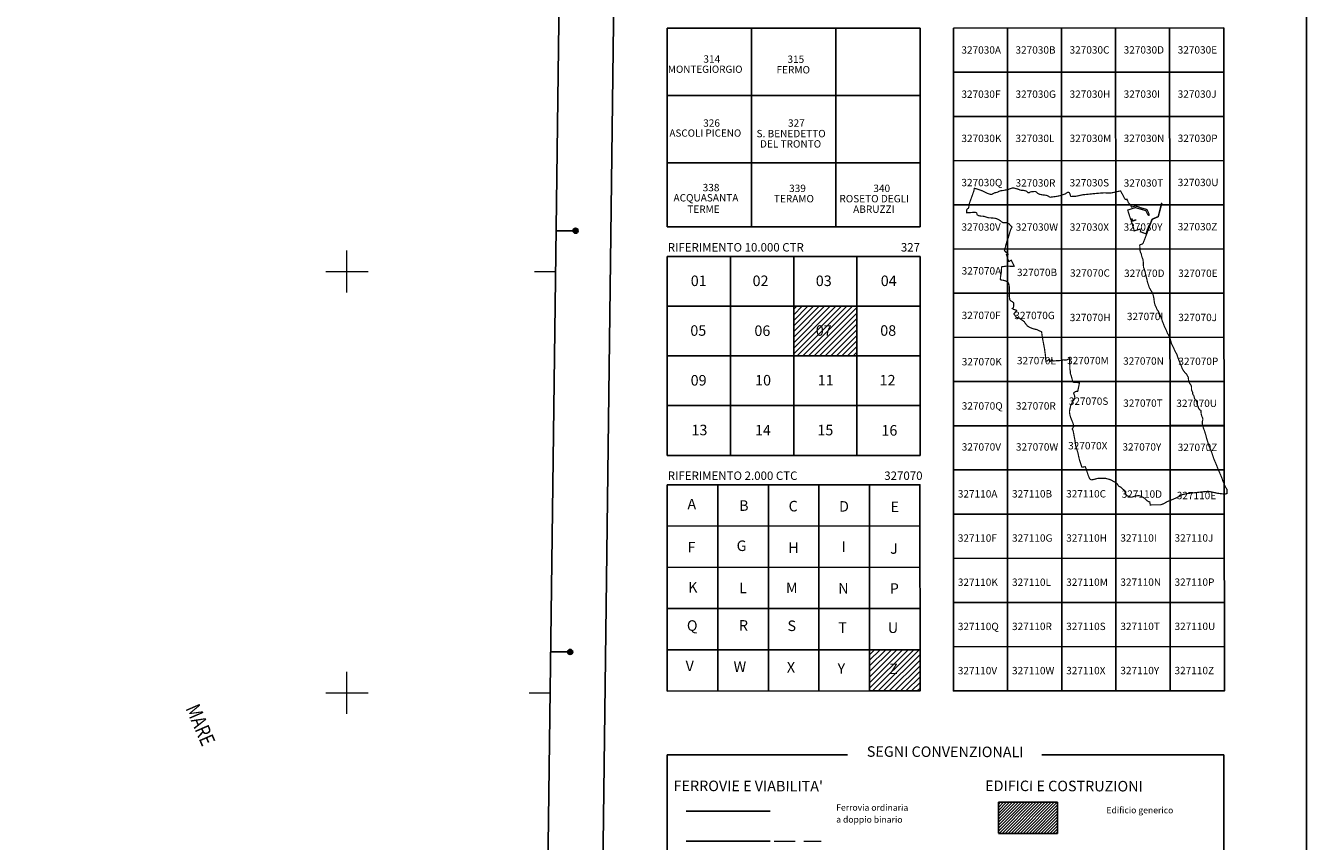
# Model space of a CAD drawing. Extents: x 2430075 to 2431855, y 4750135 to 4751351.
# Drawn here: x 2431247 to 2431855, y 4750529 to 4750917 of the extents above; entities that cross this region are included whole.
import ezdxf
from ezdxf.enums import TextEntityAlignment as Align

# ---------------------------------------------------------------- set-up
doc = ezdxf.new("R2010")
doc.units = 0
doc.header["$LTSCALE"] = 2
doc.header["$MEASUREMENT"] = 0
doc.linetypes.add('STRCOSTR', pattern=[7, 5, -2])
for name, color, linetype in [('Cartiglio', 7, 'Continuous'), ('CORNICE', 7, 'Continuous'), ('V0227', 6, 'Continuous')]:
    doc.layers.add(name, color=color, linetype=linetype)
doc.styles.add('Style05', font='Times New Roman', dxfattribs={"height": 0.2})
doc.styles.add('Style07', font='Arial', dxfattribs={"height": 0.2})

# ---------------------------------------------------------------- blocks, each defined once
blk = doc.blocks.new('2000CTC')
at = {"layer": 'Cartiglio', "color": 253, "linetype": 'Continuous', "style": 'Style05'}
for s, p in [('327030A', (2426341.01, 4757640.11)), ('327030B', (2426366.68, 4757640.12)), ('327030C', (2426392.35, 4757640.14)), ('327030D', (2426418.02, 4757640.15)), ('327030E', (2426443.69, 4757640.16)), ('327030F', (2426341.01, 4757619.13)), ('327030G', (2426366.68, 4757619.14)), ('327030H', (2426392.35, 4757619.15)), ('327030I', (2426418.02, 4757619.16)), ('327030J', (2426443.69, 4757619.18)), ('327030K', (2426341.01, 4757598.14)), ('327030L', (2426366.68, 4757598.15)), ('327030M', (2426392.35, 4757598.17)), ('327030N', (2426418.02, 4757598.18)), ('327030P', (2426443.69, 4757598.19)), ('327030U', (2426443.71, 4757577.21)), ('327030Z', (2426443.72, 4757556.22)), ('327070E', (2426443.92, 4757534.1)), ('327070J', (2426443.94, 4757513.12)), ('327070K', (2426341.17, 4757492.09)), ('327070Q', (2426341.17, 4757471.11)), ('327070R', (2426366.88, 4757471.12)), ('327070V', (2426341.17, 4757451.64)), ('327070W', (2426366.88, 4757451.64)), ('327110A', (2426339.31, 4757429.36)), ('327110B', (2426365.03, 4757429.37)), ('327110F', (2426339.31, 4757408.37)), ('327110G', (2426365.03, 4757408.39)), ('327110H', (2426390.75, 4757408.4)), ('327110I', (2426416.46, 4757408.41)), ('327110J', (2426442.18, 4757408.42)), ('327110K', (2426339.31, 4757387.39)), ('327110L', (2426365.03, 4757387.4)), ('327110M', (2426390.75, 4757387.41)), ('327110N', (2426416.46, 4757387.43)), ('327110P', (2426442.18, 4757387.44)), ('327110Q', (2426339.31, 4757366.4)), ('327110R', (2426365.03, 4757366.42)), ('327110S', (2426390.75, 4757366.43)), ('327110T', (2426416.46, 4757366.44)), ('327110U', (2426442.18, 4757366.45)), ('327110V', (2426339.31, 4757345.42)), ('327110W', (2426365.03, 4757345.43)), ('327110X', (2426390.75, 4757345.44)), ('327110Y', (2426416.46, 4757345.46)), ('327110Z', (2426442.18, 4757345.47))]:
    blk.add_text(s, height=3.5, dxfattribs=at).set_placement(p)

msp = doc.modelspace()

# ---------------------------------------------------------------- hatches: boundary and pattern name
at = {"layer": 'Cartiglio'}
h = msp.add_hatch(dxfattribs=at)
h.set_pattern_fill('ANSI31', color=1, scale=15, style=0)
h.set_pattern_definition([(45, (-1457.01, 14736.0992), (-1.3258252147, 1.3258252147), [])])
h.paths.add_polyline_path([(2431642.08, 4750783.57), (2431612.08, 4750783.57), (2431612.08, 4750759.97), (2431642.08, 4750759.97)])
h.paths.add_polyline_path([(2431621.28, 4750768.15), (2431631.21, 4750768.15), (2431631.21, 4750775.79), (2431621.28, 4750775.79)], flags=24)
at = {"layer": 'Cartiglio', "linetype": 'Continuous', "lineweight": 0}
h = msp.add_hatch(dxfattribs=at)
h.set_pattern_fill('ANSI31', color=1, scale=15, style=0)
h.set_pattern_definition([(45, (-2320071.274, 2320071.274), (-1.3258252147, 1.3258252147), [])])
h.paths.add_polyline_path([(2431672.08, 4750600.87), (2431672.06, 4750620.45), (2431648.11, 4750620.44), (2431648.11, 4750600.87)])
h.paths.add_polyline_path([(2431656.17, 4750607.66), (2431663.13, 4750607.66), (2431663.13, 4750614.99), (2431656.17, 4750614.99)], flags=24)

# ---------------------------------------------------------------- linework, layer by layer
at = {"layer": 'Cartiglio', "color": 1}
msp.add_line((2431531.77, 4751320.22), (2431516.81, 4750157.67), dxfattribs=at)
at = {"layer": 'Cartiglio', "color": 3}
msp.add_line((2431505.44, 4751294.56), (2431491.15, 4750184.01), dxfattribs=at)
at = {"layer": 'Cartiglio', "color": 2}
for p, q in [((2431552.08, 4750915.62), (2431672.08, 4750915.62)), ((2431552.08, 4750821.17), (2431552.08, 4750915.62)), ((2431672.08, 4750915.62), (2431672.08, 4750821.17)), ((2431672.08, 4750821.17), (2431552.08, 4750821.17)), ((2431552.08, 4750807.17), (2431672.08, 4750807.17)), ((2431552.08, 4750712.73), (2431552.08, 4750807.17)), ((2431672.08, 4750807.17), (2431672.08, 4750712.73)), ((2431672.08, 4750712.73), (2431552.08, 4750712.73))]:
    msp.add_line(p, q, dxfattribs=at)
at = {"layer": 'Cartiglio'}
for p, q in [((2431592.08, 4750821.17), (2431592.08, 4750915.62)), ((2431632.08, 4750821.17), (2431632.08, 4750915.62)), ((2431713.57, 4750810.71), (2431713.55, 4750915.63)), ((2431739.26, 4750810.72), (2431739.22, 4750915.64)), ((2431764.95, 4750810.73), (2431764.89, 4750915.65)), ((2431790.64, 4750810.74), (2431790.56, 4750915.67)), ((2431687.88, 4750894.63), (2431816.25, 4750894.69)), ((2431552.08, 4750883.62), (2431672.08, 4750883.62)), ((2431687.88, 4750873.65), (2431816.27, 4750873.71)), ((2431552.08, 4750851.62), (2431672.08, 4750851.62)), ((2431632.08, 4750851.62), (2431592.08, 4750851.62)), ((2431687.88, 4750852.66), (2431816.29, 4750852.72)), ((2431687.88, 4750831.68), (2431816.31, 4750831.74)), ((2431499.33, 4750819.4), (2431508.53, 4750819.4)), ((2431713.59, 4750705.8), (2431713.57, 4750810.71)), ((2431739.3, 4750705.81), (2431739.26, 4750810.72)), ((2431765.01, 4750705.83), (2431764.95, 4750810.73)), ((2431790.73, 4750705.84), (2431790.64, 4750810.74)), ((2431582.08, 4750712.73), (2431582.08, 4750807.17)), ((2431612.08, 4750712.73), (2431612.08, 4750807.17)), ((2431642.08, 4750712.73), (2431642.08, 4750807.17)), ((2431687.88, 4750789.71), (2431816.35, 4750789.78)), ((2431552.08, 4750783.57), (2431672.08, 4750783.57)), ((2431687.88, 4750768.73), (2431816.37, 4750768.79)), ((2431552.08, 4750759.97), (2431672.08, 4750759.97)), ((2431687.88, 4750747.75), (2431816.39, 4750747.81)), ((2431552.08, 4750736.37), (2431672.08, 4750736.37)), ((2431687.88, 4750726.77), (2431816.42, 4750726.83)), ((2431713.59, 4750705.82), (2431713.61, 4750600.88)), ((2431739.3, 4750705.81), (2431739.34, 4750600.89)), ((2431765.01, 4750705.83), (2431765.07, 4750600.9)), ((2431790.73, 4750705.84), (2431790.8, 4750600.92)), ((2431576.08, 4750600.82), (2431576.06, 4750698.74)), ((2431600.08, 4750600.83), (2431600.04, 4750698.75)), ((2431624.08, 4750600.84), (2431624.02, 4750698.76)), ((2431648.08, 4750600.85), (2431648, 4750698.77)), ((2431687.88, 4750684.8), (2431816.46, 4750684.87)), ((2431552.08, 4750679.14), (2431672, 4750679.2)), ((2431687.88, 4750663.82), (2431816.48, 4750663.88)), ((2431552.08, 4750659.56), (2431672.02, 4750659.62)), ((2431552.08, 4750639.97), (2431672.04, 4750640.03)), ((2431687.88, 4750642.84), (2431816.5, 4750642.9)), ((2431687.88, 4750621.85), (2431816.51, 4750621.91)), ((2431496.75, 4750619.4), (2431505.95, 4750619.4)), ((2431552.08, 4750620.39), (2431672.06, 4750620.45))]:
    msp.add_line(p, q, dxfattribs=at)
at = {"layer": 'Cartiglio', "color": 1, "linetype": 'Continuous', "lineweight": 0}
for p, q in [((2431709.25, 4750534.28), (2431722.98, 4750548.01)), ((2431709.25, 4750535.69), (2431721.57, 4750548.01)), ((2431709.25, 4750537.11), (2431720.15, 4750548.01)), ((2431709.25, 4750538.52), (2431718.74, 4750548.01)), ((2431709.25, 4750539.93), (2431717.32, 4750548.01)), ((2431709.25, 4750541.35), (2431715.91, 4750548.01)), ((2431709.25, 4750542.76), (2431714.5, 4750548.01)), ((2431709.25, 4750544.18), (2431713.08, 4750548.01)), ((2431709.25, 4750545.59), (2431711.67, 4750548.01)), ((2431709.25, 4750547), (2431710.25, 4750548.01)), ((2431709.65, 4750533.26), (2431724.39, 4750548.01)), ((2431711.06, 4750533.26), (2431725.81, 4750548.01)), ((2431712.48, 4750533.26), (2431727.22, 4750548.01)), ((2431713.89, 4750533.26), (2431728.64, 4750548.01)), ((2431715.31, 4750533.26), (2431730.05, 4750548.01)), ((2431716.72, 4750533.26), (2431731.47, 4750548.01)), ((2431718.13, 4750533.26), (2431732.88, 4750548.01)), ((2431719.55, 4750533.26), (2431734.29, 4750548.01)), ((2431720.96, 4750533.26), (2431735.71, 4750548.01)), ((2431722.38, 4750533.26), (2431737.12, 4750548.01)), ((2431723.79, 4750533.26), (2431737.27, 4750546.75)), ((2431725.21, 4750533.26), (2431737.27, 4750545.33)), ((2431726.62, 4750533.26), (2431737.27, 4750543.92)), ((2431728.03, 4750533.26), (2431737.27, 4750542.5)), ((2431729.45, 4750533.26), (2431737.27, 4750541.09)), ((2431730.86, 4750533.26), (2431737.27, 4750539.68)), ((2431732.28, 4750533.26), (2431737.27, 4750538.26)), ((2431733.69, 4750533.26), (2431737.27, 4750536.85)), ((2431735.11, 4750533.26), (2431737.27, 4750535.43)), ((2431736.52, 4750533.26), (2431737.27, 4750534.02))]:
    msp.add_line(p, q, dxfattribs=at)
at = {"layer": 'Cartiglio', "color": 5, "linetype": 'Continuous'}
msp.add_line((2431560.95, 4750529.49), (2431600.95, 4750529.49), dxfattribs=at)
at = {"layer": 'Cartiglio', "color": 5, "linetype": 'STRCOSTR', "lineweight": 0}
msp.add_line((2431602.83, 4750529.49), (2431625.15, 4750529.49), dxfattribs=at)
at = {"layer": 'Cartiglio', "color": 4}
for points in [[(2431592.08, 4750851.62), (2431632.08, 4750851.62), (2431632.08, 4750883.62), (2431592.08, 4750883.62)], [(2431612.08, 4750759.97), (2431642.08, 4750759.97), (2431642.08, 4750783.57), (2431612.08, 4750783.57)], [(2431790.75, 4750705.85), (2431816.44, 4750705.85), (2431816.44, 4750726.85), (2431790.75, 4750726.85)], [(2431648.11, 4750600.87), (2431672.08, 4750600.87), (2431672.08, 4750620.46), (2431648.11, 4750620.46)]]:
    msp.add_lwpolyline(points, close=True, dxfattribs=at)
at = {"layer": 'Cartiglio', "color": 1, "const_width": 0.567}
msp.add_lwpolyline([(2431767.31, 4750838.25), (2431768.08, 4750836.79), (2431768.66, 4750835.66), (2431769.38, 4750834.43), (2431769.68, 4750834.2), (2431769.96, 4750834.18), (2431770.26, 4750834.41), (2431770.58, 4750833.85), (2431770.91, 4750832.79), (2431771.37, 4750832.37), (2431772.04, 4750831.51), (2431772.48, 4750830.65), (2431774.2, 4750831.09), (2431775.38, 4750830.91), (2431776.73, 4750830.31), (2431779.48, 4750829.59), (2431779.83, 4750829.33), (2431780.23, 4750828.57), (2431780.83, 4750827.11), (2431780.83, 4750826.76), (2431780.62, 4750826.71), (2431780.41, 4750827.04), (2431780.2, 4750826.99), (2431779.25, 4750828.94), (2431774.25, 4750830.37), (2431770.63, 4750829.2), (2431772.05, 4750824.81), (2431772.69, 4750825.02), (2431772.77, 4750824.77), (2431772.23, 4750824.6), (2431772.27, 4750824.46), (2431772.81, 4750824.63), (2431772.83, 4750824.57), (2431772.29, 4750824.4), (2431772.41, 4750824.02), (2431772.96, 4750824.2), (2431772.98, 4750824.12), (2431774.44, 4750824.57), (2431774.48, 4750824.46), (2431772.37, 4750823.8), (2431773.37, 4750820.78), (2431773.74, 4750819.32), (2431776.48, 4750820.15), (2431776.8, 4750819.22), (2431776.83, 4750819.14), (2431776.71, 4750818.9), (2431779.26, 4750817.94), (2431780.77, 4750821.93), (2431781.03, 4750821.84), (2431782.13, 4750824.82), (2431782.28, 4750824.92), (2431782.82, 4750825.15), (2431785.01, 4750826.08), (2431785.09, 4750826.19), (2431786.67, 4750832.39), (2431786.87, 4750832.36), (2431785.53, 4750827.31), (2431785.53, 4750827.31), (2431785.17, 4750826.04), (2431782.57, 4750824.95), (2431782.1, 4750824.31), (2431780.31, 4750819.57), (2431779.09, 4750816.38), (2431777.97, 4750813.52), (2431777.53, 4750813.07), (2431776.48, 4750812.74), (2431776.36, 4750812.54), (2431776.39, 4750811.78), (2431776.48, 4750810.98), (2431776.44, 4750810.09), (2431776.72, 4750809.1), (2431776.97, 4750808.57), (2431777.07, 4750808.41), (2431777.15, 4750808.12), (2431777.18, 4750807.69), (2431777.47, 4750806.79), (2431777.62, 4750806.44), (2431777.82, 4750806.01), (2431777.92, 4750805.54), (2431778.04, 4750804.41), (2431778.03, 4750803.68), (2431778.11, 4750802.7), (2431778.13, 4750802.2), (2431778.2, 4750801.97), (2431778.41, 4750801.47), (2431778.6, 4750800.93), (2431778.91, 4750799.73), (2431779.15, 4750798.72), (2431779.32, 4750797.99), (2431779.6, 4750796.92), (2431779.77, 4750796.16), (2431779.93, 4750795.44), (2431780.29, 4750794.17), (2431780.45, 4750793.81), (2431780.67, 4750793.08), (2431780.92, 4750792.37), (2431781.67, 4750791.06), (2431782.08, 4750790.4), (2431782.28, 4750790.1), (2431782.47, 4750789.65), (2431782.56, 4750789.21), (2431782.69, 4750788.97), (2431782.93, 4750787.96), (2431783.1, 4750787.11), (2431783.18, 4750786.28), (2431783.24, 4750785.8), (2431783.43, 4750784.77), (2431783.64, 4750784.12), (2431783.91, 4750783.54), (2431784.13, 4750783.08), (2431784.31, 4750782.63), (2431784.54, 4750782.1), (2431784.92, 4750781.5), (2431785.03, 4750781.37), (2431785.27, 4750780.88), (2431785.46, 4750780.5), (2431785.69, 4750780.07), (2431786.21, 4750778.87), (2431786.57, 4750777.92), (2431786.86, 4750777.23), (2431787.11, 4750776.32), (2431787.31, 4750775.91), (2431787.63, 4750775.11), (2431787.9, 4750774.4), (2431788.09, 4750773.87), (2431788.42, 4750773.21), (2431788.97, 4750772.1), (2431789.27, 4750771.32), (2431789.66, 4750770.46), (2431790.18, 4750769.64), (2431790.44, 4750768.93), (2431790.73, 4750768.37), (2431790.83, 4750768.04), (2431790.99, 4750767.34), (2431791.27, 4750766.43), (2431791.36, 4750765.96), (2431791.61, 4750765.39), (2431791.86, 4750764.86), (2431792.11, 4750764.37), (2431792.45, 4750763.67), (2431792.66, 4750763.25), (2431792.84, 4750762.78), (2431793.15, 4750762.13), (2431793.51, 4750761.46), (2431793.82, 4750760.99), (2431793.97, 4750760.71), (2431794.16, 4750760.11), (2431794.39, 4750759.39), (2431794.73, 4750758.51), (2431794.92, 4750758.02), (2431795.05, 4750757.51), (2431795.32, 4750757.03), (2431795.41, 4750756.77), (2431795.6, 4750756.25), (2431795.7, 4750756.01), (2431796.11, 4750755.17), (2431796.38, 4750754.34), (2431796.62, 4750753.8), (2431796.99, 4750753.15), (2431797.43, 4750752.56), (2431797.78, 4750752.1), (2431798.23, 4750751.66), (2431798.52, 4750751.42), (2431798.71, 4750751.15), (2431798.92, 4750750.63), (2431799.21, 4750750.17), (2431799.38, 4750749.81), (2431799.44, 4750749.27), (2431799.59, 4750748.04), (2431799.71, 4750747.68), (2431799.88, 4750747.23), (2431800.43, 4750746.44), (2431800.83, 4750745.64), (2431800.96, 4750745.08), (2431800.95, 4750743.94), (2431801.01, 4750743.6), (2431801.4, 4750742.93), (2431801.47, 4750742.67), (2431801.49, 4750742.02), (2431801.62, 4750741.63), (2431802.03, 4750741.12), (2431802.18, 4750740.49), (2431802.31, 4750739.92), (2431802.55, 4750739.42), (2431803.07, 4750738.84), (2431803.33, 4750738.43), (2431803.49, 4750738.04), (2431803.52, 4750737.48), (2431803.61, 4750736.92), (2431803.93, 4750736.24), (2431804.14, 4750735.71), (2431804.15, 4750735.53), (2431804.32, 4750735.06), (2431804.71, 4750734.55), (2431805.13, 4750734.2), (2431805.45, 4750733.9), (2431805.46, 4750733.19), (2431805.52, 4750732.48), (2431805.69, 4750731.73), (2431805.94, 4750731.05), (2431806.23, 4750730.42), (2431806.31, 4750729.95), (2431806.3, 4750729.61), (2431806.18, 4750729.22), (2431806.09, 4750728.85), (2431806.06, 4750728.29), (2431806.06, 4750727.89), (2431806.17, 4750727.28), (2431806.35, 4750726.65), (2431806.47, 4750726.24), (2431806.54, 4750725.74), (2431806.68, 4750725.43), (2431806.91, 4750724.81), (2431807.07, 4750724.47), (2431807.45, 4750723.22), (2431807.88, 4750721.77), (2431808.21, 4750720.49), (2431808.71, 4750718.87), (2431809.15, 4750717.44), (2431809.67, 4750716.23), (2431810.04, 4750715.33), (2431810.32, 4750714.66), (2431811.62, 4750710.88), (2431812.81, 4750708.11), (2431813.48, 4750706.36), (2431814.16, 4750704.78), (2431815.16, 4750702.46), (2431815.55, 4750701.4), (2431815.77, 4750700.67), (2431816.29, 4750699.5), (2431816.44, 4750698.92), (2431816.77, 4750698.26), (2431817.52, 4750696.95), (2431817.79, 4750696.66), (2431817.76, 4750694.59), (2431816.66, 4750694.36), (2431815.53, 4750694.48), (2431813.28, 4750694.74), (2431809.96, 4750695.46), (2431808.84, 4750695.64), (2431807.71, 4750695.58), (2431800.95, 4750694.84), (2431798.7, 4750694.58), (2431796.5, 4750694.06), (2431794.53, 4750692.94), (2431792.46, 4750692), (2431789.33, 4750690.74), (2431787.64, 4750689.75), (2431786.57, 4750689.38), (2431786.15, 4750689.25), (2431785.45, 4750689.27), (2431781.36, 4750689.21), (2431781.11, 4750690.66), (2431780.73, 4750690.72), (2431780.43, 4750690.85), (2431779.92, 4750691.16), (2431779.5, 4750691.56), (2431778.87, 4750692.14), (2431778.51, 4750692.44), (2431778.12, 4750692.71), (2431777.63, 4750692.99), (2431777.2, 4750693.19), (2431776.85, 4750693.32), (2431776.41, 4750693.49), (2431776.02, 4750693.58), (2431775.85, 4750693.59), (2431775.38, 4750693.57), (2431774.91, 4750693.51), (2431774.44, 4750693.44), (2431774.08, 4750693.37), (2431773.62, 4750693.23), (2431773.09, 4750693.04), (2431772.73, 4750692.92), (2431772.54, 4750692.9), (2431772.07, 4750692.92), (2431771.45, 4750693.13), (2431771.02, 4750693.3), (2431770.51, 4750693.52), (2431770.02, 4750693.85), (2431769.9, 4750694.05), (2431769.81, 4750694.24), (2431769.48, 4750695.03), (2431769.3, 4750695.45), (2431769.05, 4750696.05), (2431768.92, 4750696.22), (2431767.27, 4750697.7), (2431766.51, 4750698.02), (2431766.16, 4750698.32), (2431765.96, 4750698.77), (2431765.66, 4750699.18), (2431765.35, 4750699.55), (2431764.85, 4750699.99), (2431764.21, 4750700.21), (2431763.72, 4750700.44), (2431763.35, 4750700.76), (2431762.62, 4750701.11), (2431761.85, 4750701.35), (2431761.13, 4750701.56), (2431760.57, 4750701.7), (2431760.36, 4750701.79), (2431760, 4750701.85), (2431758.74, 4750701.85), (2431757.05, 4750701.87), (2431756.82, 4750701.87), (2431756.14, 4750701.74), (2431755.61, 4750701.59), (2431755.03, 4750701.44), (2431754.13, 4750701.22), (2431753.67, 4750701.15), (2431753.41, 4750701.15), (2431753.08, 4750701.25), (2431752.84, 4750701.37), (2431752.67, 4750701.54), (2431752.47, 4750701.85), (2431751.8, 4750703.54), (2431751.58, 4750704.19), (2431751.34, 4750704.95), (2431750.91, 4750706.33), (2431750.56, 4750707.26), (2431750.4, 4750707.37), (2431749.2, 4750707.12), (2431748.88, 4750707.17), (2431748.8, 4750707.4), (2431748.65, 4750707.87), (2431748.34, 4750708.8), (2431747.95, 4750709.96), (2431747.66, 4750710.9), (2431747.55, 4750711.38), (2431747.34, 4750712.34), (2431746.98, 4750714.02), (2431746.76, 4750714.71), (2431746.37, 4750715.87), (2431746.06, 4750716.81), (2431745.93, 4750717.53), (2431745.82, 4750718.26), (2431745.67, 4750719.23), (2431745.6, 4750719.96), (2431745.53, 4750720.31), (2431745.23, 4750721.75), (2431745.06, 4750722.72), (2431744.93, 4750723.44), (2431744.77, 4750724.16), (2431744.66, 4750724.64), (2431744.29, 4750725.28), (2431745.04, 4750726.49), (2431744.99, 4750726.97), (2431744.84, 4750727.44), (2431744.62, 4750728.14), (2431744.25, 4750729.05), (2431743.65, 4750730.47), (2431743.22, 4750731.88), (2431743.1, 4750732.61), (2431742.99, 4750733.34), (2431743, 4750733.58), (2431743.13, 4750734.31), (2431743.26, 4750735.01), (2431743.47, 4750735.96), (2431743.6, 4750736.44), (2431743.71, 4750736.66), (2431744.24, 4750737.73), (2431744.58, 4750738.38), (2431745.16, 4750739.13), (2431745.54, 4750740.13), (2431745.48, 4750740.71), (2431745.38, 4750741.3), (2431744.96, 4750742.19), (2431744.96, 4750742.39), (2431745.34, 4750742.7), (2431745.77, 4750742.94), (2431745.99, 4750743.05), (2431746.38, 4750743.16), (2431746.62, 4750743.17), (2431746.87, 4750743.18), (2431746.97, 4750743.35), (2431747.14, 4750744.25), (2431747.74, 4750747.13), (2431747.68, 4750747.29), (2431746.94, 4750747.3), (2431746.2, 4750747.32), (2431745.24, 4750747.42), (2431744.75, 4750747.47), (2431744.59, 4750747.6), (2431744.55, 4750747.78), (2431744.36, 4750748.5), (2431744.12, 4750749.45), (2431743.94, 4750750.16), (2431743.78, 4750750.62), (2431743.39, 4750751.73), (2431743.38, 4750752.47), (2431743.36, 4750752.96), (2431743.22, 4750753.43), (2431743.17, 4750753.92), (2431743.15, 4750755.08), (2431743.12, 4750756.6), (2431743.13, 4750758.81), (2431743.13, 4750759.05), (2431743.03, 4750759.01), (2431742.71, 4750758.64), (2431742.54, 4750758.47), (2431742.33, 4750758.33), (2431741.88, 4750758.14), (2431741.42, 4750757.98), (2431741.18, 4750757.99), (2431740.2, 4750758.08), (2431739.96, 4750758.06), (2431739.49, 4750757.93), (2431739, 4750757.84), (2431738.02, 4750757.7), (2431737.03, 4750757.7), (2431736.79, 4750757.68), (2431735.57, 4750757.56), (2431735.33, 4750757.59), (2431735.1, 4750757.67), (2431734.95, 4750757.85), (2431734.78, 4750758.02), (2431734.55, 4750758.09), (2431734.32, 4750758.04), (2431734.17, 4750757.84), (2431734.09, 4750757.61), (2431733.99, 4750757.4), (2431733.76, 4750757.32), (2431733.63, 4750757.51), (2431733.52, 4750757.72), (2431733.5, 4750757.97), (2431733.49, 4750758.21), (2431733.39, 4750758.41), (2431733.21, 4750758.3), (2431732.91, 4750757.92), (2431732.71, 4750757.76), (2431732.5, 4750757.64), (2431732.28, 4750757.53), (2431732.06, 4750757.58), (2431731.83, 4750757.67), (2431731.75, 4750757.87), (2431731.69, 4750758.61), (2431731.58, 4750760.08), (2431731.46, 4750761.05), (2431731.17, 4750763.24), (2431730.85, 4750764.93), (2431730.45, 4750767.03), (2431730.1, 4750768.97), (2431729.76, 4750771.39), (2431727.98, 4750772.23), (2431727.3, 4750772.51), (2431726.34, 4750772.7), (2431725.17, 4750773.07), (2431724.72, 4750773.26), (2431724.06, 4750773.58), (2431723.19, 4750774.05), (2431723, 4750774.2), (2431722.44, 4750774.9), (2431721.98, 4750775.47), (2431721.64, 4750776.13), (2431720.97, 4750776.64), (2431720.07, 4750777.25), (2431719.15, 4750777.91), (2431718.27, 4750778.13), (2431717.79, 4750778.24), (2431716.66, 4750779.84), (2431716.65, 4750780.03), (2431717.93, 4750781.52), (2431717.84, 4750781.64), (2431717.6, 4750781.71), (2431716.67, 4750782), (2431716.43, 4750782.07), (2431716.23, 4750782.21), (2431715.84, 4750782.51), (2431716.44, 4750782.88), (2431716.52, 4750784.85), (2431716.53, 4750785.09), (2431716.43, 4750785.28), (2431716.23, 4750785.42), (2431715.83, 4750785.7), (2431715.4, 4750785.94), (2431715.03, 4750786.26), (2431714.7, 4750786.62), (2431714.61, 4750786.84), (2431714.54, 4750787.58), (2431714.48, 4750788.06), (2431714.4, 4750788.79), (2431714.5, 4750789.52), (2431714.56, 4750790.01), (2431714.45, 4750790.74), (2431714.44, 4750791.48), (2431714.43, 4750792.71), (2431714.41, 4750792.95), (2431714.35, 4750793.69), (2431713.95, 4750794.6), (2431713.82, 4750794.93), (2431713.71, 4750795.1), (2431713.62, 4750795.16), (2431712.4, 4750795.65), (2431711.83, 4750795.83), (2431711.38, 4750795.9), (2431710.32, 4750796.07), (2431710.18, 4750796.34), (2431710.3, 4750797.81), (2431710.39, 4750798.29), (2431710.6, 4750799.5), (2431710.75, 4750801.95), (2431710.77, 4750802.2), (2431710.94, 4750802.3), (2431711.18, 4750802.33), (2431711.67, 4750802.4), (2431713.37, 4750802.63), (2431713.61, 4750802.63), (2431714.1, 4750802.58), (2431714.35, 4750802.56), (2431715.08, 4750802.51), (2431715.57, 4750802.49), (2431716.06, 4750802.51), (2431716.55, 4750802.55), (2431716.8, 4750802.57), (2431715.35, 4750805.38), (2431714.27, 4750804.81), (2431714.1, 4750804.83), (2431713.14, 4750807.87), (2431713.06, 4750808.1), (2431713.24, 4750808.17), (2431713.49, 4750808.2), (2431713.73, 4750808.22), (2431713.84, 4750808.29), (2431713.12, 4750808.96), (2431712.25, 4750809.83), (2431712.11, 4750810.01), (2431712.54, 4750811.48), (2431712.73, 4750812.31), (2431712.92, 4750813.02), (2431713.24, 4750814.21), (2431713.59, 4750815.13), (2431713.85, 4750815.82), (2431714.07, 4750816.52), (2431714.26, 4750817.23), (2431714.53, 4750818.17), (2431714.89, 4750819.35), (2431715.04, 4750819.81), (2431715.15, 4750820.04), (2431715.37, 4750820.48), (2431715.59, 4750820.92), (2431715.69, 4750821.14), (2431715.66, 4750821.31), (2431715.45, 4750821.43), (2431715.08, 4750821.75), (2431714.77, 4750822.14), (2431714.49, 4750822.49), (2431714.32, 4750822.67), (2431713.89, 4750822.91), (2431713.44, 4750823.09), (2431712.97, 4750823.22), (2431712.48, 4750823.24), (2431711.74, 4750823.2), (2431711.5, 4750823.23), (2431711.27, 4750823.31), (2431710.86, 4750823.59), (2431710.1, 4750824.2), (2431709.28, 4750824.74), (2431708.38, 4750825.13), (2431708.14, 4750825.2), (2431707.42, 4750825.34), (2431706.69, 4750825.42), (2431705.71, 4750825.49), (2431704.73, 4750825.53), (2431704.49, 4750825.57), (2431704.25, 4750825.63), (2431703.78, 4750825.79), (2431703.32, 4750825.95), (2431702.62, 4750826.18), (2431702.38, 4750826.24), (2431701.65, 4750826.31), (2431700.67, 4750826.36), (2431699.96, 4750826.55), (2431699.51, 4750826.76), (2431699.31, 4750826.88), (2431699.15, 4750827.07), (2431699.01, 4750827.54), (2431698.94, 4750827.78), (2431698.78, 4750827.95), (2431698.56, 4750828.04), (2431698.32, 4750828.1), (2431698.07, 4750828.11), (2431697.34, 4750828.12), (2431696.85, 4750828.08), (2431695.87, 4750828.01), (2431694.15, 4750827.94), (2431694.24, 4750829.49), (2431695, 4750830.11), (2431695.14, 4750830.3), (2431695.31, 4750831.46), (2431695.42, 4750832.19), (2431695.75, 4750833.12), (2431696.16, 4750834.27), (2431696.58, 4750835.43), (2431696.92, 4750836.35), (2431697.49, 4750837.97), (2431697.58, 4750838.2), (2431697.68, 4750838.68), (2431697.83, 4750839.4), (2431697.85, 4750839.54), (2431697.9, 4750839.57), (2431698.34, 4750839.43), (2431699.29, 4750839.15), (2431699.99, 4750838.93), (2431700.45, 4750838.77), (2431701.37, 4750838.43), (2431701.83, 4750838.24), (2431702.74, 4750837.82), (2431703.11, 4750837.62), (2431703.75, 4750837.27), (2431703.98, 4750837.18), (2431704.21, 4750837.1), (2431704.91, 4750836.86), (2431705.14, 4750836.78), (2431705.37, 4750836.7), (2431705.61, 4750836.64), (2431705.85, 4750836.59), (2431706.08, 4750836.65), (2431706.3, 4750836.76), (2431706.74, 4750836.99), (2431706.95, 4750837.11), (2431707.33, 4750837.34), (2431707.55, 4750837.43), (2431708.04, 4750837.5), (2431708.28, 4750837.53), (2431708.52, 4750837.6), (2431708.98, 4750837.75), (2431709.39, 4750838.03), (2431709.61, 4750838.14), (2431710.08, 4750838.28), (2431710.55, 4750838.42), (2431710.79, 4750838.44), (2431711.53, 4750838.49), (2431711.77, 4750838.54), (2431712.01, 4750838.6), (2431712.48, 4750838.71), (2431712.97, 4750838.78), (2431713.46, 4750838.85), (2431713.7, 4750838.89), (2431713.93, 4750838.98), (2431714.61, 4750839.25), (2431715.07, 4750839.43), (2431715.53, 4750839.6), (2431715.77, 4750839.65), (2431716.5, 4750839.66), (2431716.75, 4750839.64), (2431716.98, 4750839.57), (2431717.93, 4750839.32), (2431718.64, 4750839.12), (2431718.87, 4750839.02), (2431719.31, 4750838.81), (2431719.54, 4750838.73), (2431720.02, 4750838.62), (2431720.26, 4750838.57), (2431720.5, 4750838.55), (2431720.75, 4750838.55), (2431721.24, 4750838.54), (2431722.06, 4750838.36), (2431722.67, 4750838.12), (2431723.06, 4750837.72), (2431723.37, 4750837.46), (2431723.55, 4750837.45), (2431723.8, 4750837.44), (2431724.02, 4750837.54), (2431724.43, 4750837.8), (2431724.67, 4750837.85), (2431724.91, 4750837.89), (2431725.4, 4750837.96), (2431726.38, 4750838.02), (2431726.87, 4750837.98), (2431727.3, 4750837.75), (2431728.02, 4750837.1), (2431728.23, 4750836.99), (2431728.46, 4750836.88), (2431728.91, 4750836.68), (2431729.14, 4750836.63), (2431729.38, 4750836.58), (2431729.87, 4750836.49), (2431730.59, 4750836.35), (2431730.84, 4750836.34), (2431731.33, 4750836.31), (2431732.05, 4750836.19), (2431732.29, 4750836.14), (2431732.51, 4750836.03), (2431732.94, 4750835.8), (2431733.8, 4750835.31), (2431734.02, 4750835.29), (2431734.5, 4750835.41), (2431734.74, 4750835.44), (2431735.23, 4750835.49), (2431736.21, 4750835.6), (2431736.94, 4750835.71), (2431737.64, 4750835.86), (2431738.36, 4750836), (2431740.23, 4750836.61), (2431740.93, 4750836.84), (2431741.54, 4750837.25), (2431741.74, 4750837.39), (2431741.95, 4750837.53), (2431742.17, 4750837.61), (2431742.41, 4750837.66), (2431742.9, 4750837.56), (2431743.01, 4750837.35), (2431743.2, 4750836.9), (2431743.28, 4750836.67), (2431743.6, 4750835.74), (2431743.78, 4750835.66), (2431744.52, 4750835.71), (2431744.77, 4750835.71), (2431745.5, 4750835.69), (2431745.74, 4750835.73), (2431746.47, 4750835.86), (2431747.12, 4750835.99), (2431749.35, 4750836.48), (2431751.36, 4750836.66), (2431752.34, 4750836.77), (2431754.78, 4750837.02), (2431757.47, 4750837.25), (2431759.43, 4750837.38), (2431759.92, 4750837.37), (2431761.89, 4750837.3), (2431762.38, 4750837.32), (2431762.63, 4750837.32), (2431762.87, 4750837.36), (2431764.31, 4750837.64), (2431764.8, 4750837.73), (2431765.74, 4750838), (2431767.18, 4750838.29)], close=True, dxfattribs=at)
at = {"layer": 'Cartiglio', "color": 3}
msp.add_lwpolyline([(2431729.82, 4750570.5), (2431816.23, 4750570.5), (2431816.23, 4750244.1), (2431552.08, 4750244.1), (2431552.08, 4750570.5), (2431637.6, 4750570.5)], dxfattribs=at)
at = {"layer": 'Cartiglio', "color": 5, "linetype": 'Continuous'}
for points in [[(2431709.25, 4750533.33), (2431709.25, 4750548.01)], [(2431709.25, 4750548.01), (2431737.27, 4750548.01)], [(2431737.27, 4750548.01), (2431737.27, 4750533.26), (2431709.25, 4750533.26)]]:
    msp.add_lwpolyline(points, dxfattribs=at)
at = {"layer": 'Cartiglio', "color": 10, "linetype": 'Continuous', "flags": 128}
msp.add_lwpolyline([(2431560.95, 4750543.8), (2431600.95, 4750543.8)], dxfattribs=at)
at = {"layer": 'Cartiglio', "color": 9}
msp.add_polyline3d([(2430075.48, 4751351.11, 0), (2431855.47, 4751351.11, 0), (2431855.47, 4750134.65, 0), (2430075.48, 4750134.65, 0), (2430075.48, 4751351.11, 0)], close=True, dxfattribs=at)
at = {"layer": 'Cartiglio', "color": 4, "ltscale": 3}
for points in [[(2431687.88, 4750915.62, 0), (2431816.23, 4750915.68, 0), (2431816.33, 4750810.76, 0), (2431687.88, 4750810.69, 0), (2431687.88, 4750915.62, 0)], [(2431687.88, 4750810.69, 0), (2431687.88, 4750705.79, 0), (2431816.44, 4750705.85, 0), (2431816.33, 4750810.76, 0), (2431687.88, 4750810.69, 0)], [(2431687.88, 4750705.79, 0), (2431687.88, 4750600.87, 0), (2431816.53, 4750600.93, 0), (2431816.44, 4750705.85, 0), (2431687.88, 4750705.79, 0)]]:
    msp.add_polyline3d(points, close=True, dxfattribs=at)
at = {"layer": 'Cartiglio', "color": 2}
msp.add_polyline3d([(2431552.08, 4750698.73, 0), (2431552.08, 4750600.81, 0), (2431672.08, 4750600.87, 0), (2431671.98, 4750698.78, 0), (2431552.08, 4750698.73, 0)], close=True, dxfattribs=at)
at = {"layer": 'Cartiglio'}
for centre, radius in [((2431508.53, 4750819.4), 1.2), ((2431508.53, 4750819.4), 1), ((2431508.53, 4750819.4), 0.8), ((2431508.53, 4750819.4), 0.6), ((2431508.53, 4750819.4), 0.4), ((2431508.53, 4750819.4), 0.2), ((2431505.95, 4750619.4), 1.2), ((2431505.95, 4750619.4), 1), ((2431505.95, 4750619.4), 0.8), ((2431505.95, 4750619.4), 0.6), ((2431505.95, 4750619.4), 0.4), ((2431505.95, 4750619.4), 0.2)]:
    msp.add_circle(centre, radius, dxfattribs=at)
at = {"layer": 'CORNICE', "linetype": 'Continuous', "lineweight": 0, "flags": 128}
for points in [[(2431400, 4750790), (2431400, 4750810)], [(2431390, 4750800), (2431410, 4750800)], [(2431489.08, 4750800), (2431499.08, 4750800)], [(2431400, 4750590), (2431400, 4750610)], [(2431390, 4750600), (2431410, 4750600)], [(2431486.5, 4750600), (2431496.5, 4750600)]]:
    msp.add_lwpolyline(points, dxfattribs=at)

# ---------------------------------------------------------------- block references
at = {"layer": 'Cartiglio', "linetype": 'Continuous', "lineweight": 0}
msp.add_blockref('2000CTC', (5350.69, -6736.64), dxfattribs=at)

# ---------------------------------------------------------------- texts
at = {"layer": 'Cartiglio', "color": 7, "linetype": 'Continuous', "style": 'Style05'}
for s, height, p in [('314', 3.5, (2431569.21, 4750899.17)), ('314', 3.5, (2431569.21, 4750899.17)), ('315', 3.5, (2431609.11, 4750899.08)), ('MONTEGIORGIO', 3.44, (2431552.36, 4750894.36)), ('FERMO', 3.5, (2431603.92, 4750894.08)), ('326', 3.5, (2431569.11, 4750868.77)), ('327', 3.5, (2431609.38, 4750868.77)), ('ASCOLI PICENO', 3.44, (2431553.09, 4750864.05)), ('S. BENEDETTO', 3.5, (2431594.44, 4750863.77)), ('DEL TRONTO', 3.5, (2431596.07, 4750858.88)), ('338', 3.5, (2431568.87, 4750838.14)), ('339', 3.5, (2431609.9, 4750837.77)), ('340', 3.5, (2431649.9, 4750837.77)), ('327030Q', 3.5, (2431691.7, 4750840.52)), ('327030R', 3.5, (2431717.39, 4750840.35)), ('327030S', 3.5, (2431743.06, 4750840.42)), ('327030T', 3.5, (2431768.74, 4750840.32)), ('ACQUASANTA', 3.5, (2431555.02, 4750833.29)), ('TERAMO', 3.5, (2431602.67, 4750832.87)), ('ROSETO DEGLI', 3.5, (2431633.76, 4750832.87)), ('TERME', 3.5, (2431561.56, 4750827.88)), ('ABRUZZI', 3.5, (2431640.29, 4750827.88)), ('327030V', 3.5, (2431691.72, 4750819.42)), ('327030W', 3.5, (2431717.48, 4750819.4)), ('327030X', 3.5, (2431743.14, 4750819.39)), ('327030Y', 3.5, (2431768.71, 4750819.4)), ('RIFERIMENTO 10.000 CTR', 4, (2431552.29, 4750809.53)), ('327', 4, (2431662.95, 4750809.53)), ('01', 5, (2431563.2, 4750793.12)), ('02', 5, (2431592.56, 4750793.12)), ('03', 5, (2431622.56, 4750793.12)), ('04', 5, (2431653.4, 4750793.12)), ('327070A', 3.5, (2431691.8, 4750798.6)), ('327070B', 3.5, (2431718.09, 4750797.85)), ('327070C', 3.5, (2431743.26, 4750797.58)), ('327070D', 3.5, (2431768.92, 4750797.45)), ('327070F', 3.5, (2431691.81, 4750777.45)), ('327070G', 3.5, (2431716.82, 4750777.42)), ('327070H', 3.5, (2431743.13, 4750776.46)), ('327070I', 3.5, (2431770.25, 4750776.95)), ('05', 5, (2431563, 4750769.52)), ('06', 5, (2431593.42, 4750769.42)), ('08', 5, (2431653.17, 4750769.52)), ('327070L', 3.5, (2431718.07, 4750755.97)), ('327070M', 3.5, (2431741.89, 4750756.02)), ('327070N', 3.5, (2431768.47, 4750755.78)), ('327070P', 3.5, (2431794.72, 4750755.65)), ('09', 5, (2431563.15, 4750745.88)), ('10', 5, (2431593.75, 4750745.92)), ('11', 5, (2431623.49, 4750745.92)), ('12', 5, (2431652.84, 4750745.92)), ('327070S', 3.5, (2431742.69, 4750736.72)), ('327070T', 3.5, (2431768.5, 4750735.79)), ('327070U', 3.5, (2431793.72, 4750735.73)), ('13', 5, (2431563.54, 4750722.28)), ('14', 5, (2431593.69, 4750722.21)), ('15', 5, (2431623.31, 4750722.24)), ('16', 5, (2431653.73, 4750722.12)), ('327070X', 3.5, (2431742.37, 4750715.58)), ('327070Y', 3.5, (2431768.15, 4750715)), ('RIFERIMENTO 2.000 CTC', 4, (2431552.29, 4750701.08)), ('327070', 4, (2431655.07, 4750701.08)), ('327110C', 3.5, (2431741.42, 4750692.74)), ('327110D', 3.5, (2431767.77, 4750692.61)), ('327110E', 3.5, (2431793.93, 4750691.92)), ('A', 5, (2431561.63, 4750687.09)), ('B', 5, (2431586.16, 4750686.39)), ('C', 5, (2431609.66, 4750686.14)), ('D', 5, (2431633.61, 4750686.01)), ('E', 5, (2431658.03, 4750685.8)), ('F', 5, (2431561.67, 4750666.68)), ('G', 5, (2431584.98, 4750667.32)), ('H', 5, (2431609.53, 4750666.42)), ('I', 5, (2431634.85, 4750666.89)), ('J', 5, (2431657.86, 4750665.99)), ('K', 5, (2431561.94, 4750647.6)), ('L', 5, (2431586.15, 4750647.3)), ('M', 5, (2431608.38, 4750647.35)), ('N', 5, (2431633.19, 4750647.13)), ('P', 5, (2431657.69, 4750647)), ('Q', 5, (2431561.36, 4750629.44)), ('R', 5, (2431586.05, 4750629.51)), ('S', 5, (2431609.13, 4750629.33)), ('T', 5, (2431633.22, 4750628.46)), ('U', 5, (2431656.76, 4750628.4)), ('V', 5, (2431560.76, 4750610.29)), ('W', 5, (2431583.53, 4750609.91)), ('X', 5, (2431608.83, 4750609.6)), ('Y', 5, (2431632.89, 4750609.06))]:
    msp.add_text(s, height=height, dxfattribs=at).set_placement(p)
at = {"layer": 'Cartiglio', "color": 2, "linetype": 'Continuous', "style": 'Style05'}
for s, p in [('07', (2431622.56, 4750769.52)), ('Z', (2431657.39, 4750608.88))]:
    msp.add_text(s, height=5, dxfattribs=at).set_placement(p)
at = {"layer": 'Cartiglio', "color": 2, "style": 'Style05'}
msp.add_text('327070Z', height=3.5, dxfattribs=at).set_placement((2431794.4, 4750714.81))
at = {"layer": 'Cartiglio', "color": 3, "style": 'Style05'}
msp.add_text('SEGNI CONVENZIONALI', height=5, rotation=359.81379, dxfattribs=at).set_placement((2431683.99, 4750569.51), align=Align.CENTER)
for s, p in [("FERROVIE E VIABILITA'", (2431555.06, 4750553.36)), ('EDIFICI E COSTRUZIONI', (2431702.97, 4750553.37))]:
    msp.add_text(s, height=5, rotation=359.81379, dxfattribs=at).set_placement(p)
at = {"layer": 'Cartiglio', "style": 'Style05'}
for s, p in [('a doppio binario', (2431632.25, 4750538.39)), ('a doppio binario', (2431632.25, 4750538.39)), ('Ferrovia ordinaria', (2431632.25, 4750544.06)), ('Ferrovia ordinaria', (2431632.25, 4750544.06)), ('Edificio generico', (2431760.54, 4750542.84))]:
    msp.add_text(s, height=3, rotation=359.81379, dxfattribs=at).set_placement(p)
at = {"layer": 'V0227', "linetype": 'Continuous', "lineweight": 0, "style": 'Style07', "oblique": 9, "width": 0.8}
msp.add_text('MARE', height=7, rotation=293.46476, dxfattribs=at).set_placement((2431323.24, 4750592.65))

doc.saveas('drawing.dxf')
